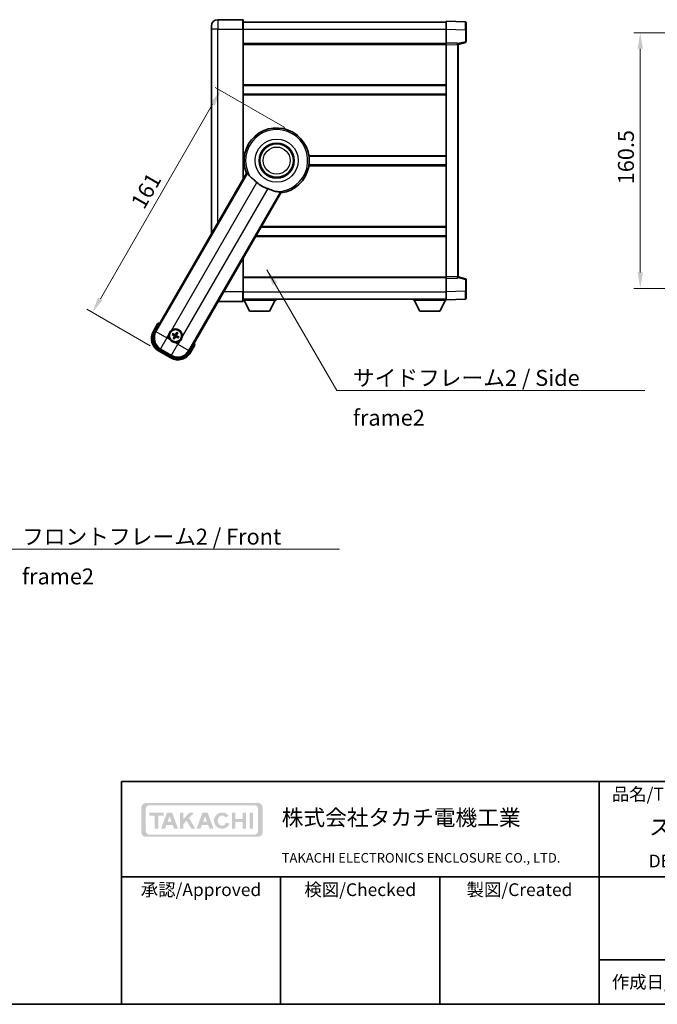
# Model space of a CAD drawing. Units: millimetres. Extents: x 0 to 9259, y 0 to 1686.
# Drawn here: x 3132 to 3533, y 0 to 618 of the extents above; entities that cross this region are included whole.
import ezdxf
from ezdxf.enums import TextEntityAlignment as Align

# ---------------------------------------------------------------- set-up
doc = ezdxf.new("R2010")
doc.units = ezdxf.units.MM
doc.header["$LTSCALE"] = 6
doc.linetypes.add('CHAIN', pattern=[0.35429999999999995, 0.2362, -0.0295, 0.0591, -0.0295])
doc.layers.get('Defpoints').update_dxf_attribs({"lineweight": 25})
for name, color, linetype, lineweight in [('Border (ISO)', 7, 'Continuous', 35), ('Dimension (ISO)', 7, 'Continuous', 18), ('Hatch (ISO)', 1, 'Continuous', 18), ('Symbol (ISO)', 7, 'Continuous', 18), ('Title (ISO)', 7, 'Continuous', 35), ('Visible (ISO)', 7, 'Continuous', 35), ('Visible Narrow (ISO)', 7, 'Continuous', 25)]:
    doc.layers.add(name, color=color, linetype=linetype, lineweight=lineweight)
doc.styles.add('Note Text (TK)', font='txt')
doc.styles.add('文字スタイル67', font='arial.ttf')
doc.dimstyles.new('Default - Method 1b (TK)', dxfattribs={"dimscale": 6, "dimtxt": 2.5, "dimasz": 2.5, "dimexe": 1, "dimexo": 1.499999999999999, "dimgap": 1, "dimtad": 1, "dimtoh": 1, "dimrnd": 1e-08, "dimdsep": 46, "dimtxsty": 'Note Text (TK)', "dimcen": 0.09, "dimdle": 5, "dimclrd": 100, "dimclre": 100, "dimclrt": 7, "dimadec": 1, "dimazin": 1, "dimtfac": 1, "dimtmove": 0, "dimatfit": 3, "dimfxl": 1, "dimtolj": 1, "dimlwd": -1, "dimlwe": -1, "dimarcsym": 0})
doc.dimstyles.new('Default - Method 1b (TK)$7', dxfattribs={"dimscale": 6, "dimtxt": 2.5, "dimasz": 2.5, "dimexe": 1, "dimexo": 1.499999999999999, "dimgap": 1, "dimtad": 1, "dimtoh": 1, "dimrnd": 1e-08, "dimdsep": 46, "dimtxsty": 'Note Text (TK)', "dimcen": 0.09, "dimdle": 5, "dimclrd": 100, "dimclre": 100, "dimclrt": 7, "dimadec": 1, "dimazin": 1, "dimtfac": 1, "dimtmove": 0, "dimatfit": 3, "dimfxl": 1, "dimtolj": 1, "dimlwd": -1, "dimlwe": -1, "dimarcsym": 0})

# ---------------------------------------------------------------- blocks, each defined once
blk = doc.blocks.new('図面枠 tk図枠')
at = {"layer": 'Border (ISO)'}
blk.add_line((14.50000000000001, 8.000000000000009), (405.4999999999997, 8.000000000000009), dxfattribs=at)
blk = doc.blocks.new('表題欄 tk表題欄')
at = {"layer": 'Hatch (ISO)'}
h = blk.add_hatch(color=256, dxfattribs=at)
edge = h.paths.add_edge_path(flags=0)
edge.add_arc((95.57537688673351, 236.2990653650367), 0.5958259999999997, 269.9999999999897, 360)
edge.add_line((96.17120288673351, 236.2990653650368), (96.1712028867335, 239.7107813650365))
edge.add_arc((95.5753768867335, 239.7107813650366), 0.5958259999999997, 0, 90.0000000000068)
edge.add_line((95.57537688673342, 240.3066073650366), (79.13710888673356, 240.3066073650366))
edge.add_arc((79.13710888673353, 239.7107813650366), 0.5958259999999997, 89.99999999999744, 180)
edge.add_line((78.54128288673351, 239.7107813650365), (78.54128288673331, 236.2990653650368))
edge.add_arc((79.13710888673332, 236.2990653650365), 0.5958259999999997, 180, 270.0000000000231)
edge.add_line((79.13710888673356, 235.7032393650365), (95.57537688673342, 235.7032393650367))
edge = h.paths.add_edge_path()
edge.add_line((77.83935088673356, 239.9556413650365), (77.83935088673356, 236.0542053650368))
edge.add_arc((78.54128288673346, 236.0542053650367), 0.7019319999998936, 180, 270.0000000000087)
edge.add_line((78.54128288673355, 235.3522733650368), (96.17120288673351, 235.3522733650368))
edge.add_arc((96.17120288673351, 236.0542053650367), 0.7019319999998921, 270, 360)
edge.add_line((96.8731348867334, 236.0542053650368), (96.87313488673352, 239.9556413650365))
edge.add_arc((96.1712028867336, 239.9556413650367), 0.7019319999998921, 0, 90.00000000000873)
edge.add_line((96.1712028867335, 240.6575733650367), (78.54128288673355, 240.6575733650366))
edge.add_arc((78.54128288673355, 239.9556413650365), 0.7019319999999984, 90, 180)
for points in [[(79.07181288673355, 239.1476033650369), (79.07181288673355, 238.6578833650367), (79.92066088673353, 238.6578833650367), (79.92066088673353, 236.6581933650368), (80.50832488673353, 236.6581933650368), (80.50832488673353, 238.6578833650367), (81.35717288673355, 238.6578833650367), (81.35717288673355, 239.1476033650369)], [(85.68407849525303, 236.6581933650368), (84.9434673993943, 237.8918698287545), (84.41792288673358, 237.3246628822781), (84.41792288673358, 236.6581933650368), (83.89555488673355, 236.6581933650368), (83.89555488673355, 239.1476033650369), (84.41792288673358, 239.1476033650369), (84.41792288673358, 238.0993979968839), (85.38913556809511, 239.1476033650369), (86.1069649084727, 239.1476033650369), (85.31925422435492, 238.2974470774499), (86.30334488673353, 236.6581933650368)], [(92.0914293961446, 239.1476033650369), (92.0914293961446, 236.6581933650368), (92.60971639614463, 236.6581933650368), (92.60971639614463, 237.6580383650368), (93.76872039614459, 237.6580383650368), (93.76872039614459, 236.6581933650368), (94.28700739614462, 236.6581933650368), (94.28700739614462, 239.1476033650369), (93.76872039614459, 239.1476033650369), (93.76872039614459, 238.1477583650367), (92.60971639614463, 238.1477583650367), (92.60971639614463, 239.1476033650369)], [(94.8420233961447, 239.1476033650369), (94.8420233961447, 236.6581933650368), (95.3643913961447, 236.6581933650368), (95.3643913961447, 239.1476033650369)]]:
    blk.add_hatch(color=256, dxfattribs=at).paths.add_polyline_path(points)
h = blk.add_hatch(color=256, dxfattribs=at)
h.paths.add_polyline_path([(82.59020695886475, 237.7110913650368), (81.95242681460245, 237.7110913650368), (82.27131688673356, 238.5794973650367)], flags=0)
h.paths.add_polyline_path([(82.77903014574996, 237.1968853650368), (81.76360362771717, 237.1968853650368), (81.56578886050404, 236.6581933650368), (80.94907288673355, 236.6581933650368), (81.86321688673355, 239.1476033650369), (82.67941688673353, 239.1476033650369), (83.59356088673351, 236.6581933650368), (82.97684491296302, 236.6581933650368)])
h = blk.add_hatch(color=256, dxfattribs=at)
h.paths.add_polyline_path([(87.52707281460243, 237.7110913650368), (88.16485295886469, 237.7110913650368), (87.84596288673359, 238.5794973650367)], flags=0)
h.paths.add_polyline_path([(87.14043486050403, 236.6581933650368), (87.3382496277172, 237.1968853650368), (88.35367614574989, 237.1968853650368), (88.551490912963, 236.6581933650368), (89.16820688673344, 236.6581933650368), (88.25406288673351, 239.1476033650369), (87.43786288673356, 239.1476033650369), (86.52371888673358, 236.6581933650368)])
h = blk.add_hatch(color=256, dxfattribs=at)
edge = h.paths.add_edge_path()
edge.add_arc((90.52309888673331, 237.9028983650369), 1.273272000000011, 38.55054079078439, 336.5820184016556)
edge.add_line((91.69149139614443, 237.3968543650369), (91.17255542714857, 237.6216113977801))
edge.add_ellipse((90.52309888673351, 237.9028983650369), major_axis=(0, -0.7998759999999119), ratio=0.8673469387756529, start_angle=128.5505407907963, end_angle=426.582018401653, ccw=False)
edge.add_line((91.09381514418376, 238.3576891122095), (91.51887237036831, 238.6964075050431))
at = {"layer": 'Title (ISO)'}
for p, q in [((74.70882392282105, 244.052739026017), (255.7088239228211, 244.052739026017)), ((74.70882392282105, 209.052739026017), (74.70882392282105, 244.052739026017)), ((149.7088239228211, 244.052739026017), (149.7088239228211, 209.052739026017)), ((230.7088239228211, 244.052739026017), (230.7088239228211, 209.052739026017)), ((255.7088239228211, 244.052739026017), (255.7088239228211, 209.052739026017)), ((243.2088239228211, 239.552739026017), (251.2088239228211, 240.5527390260171)), ((251.2088239228211, 234.552739026017), (251.2088239228211, 240.5527390260171)), ((243.2088239228211, 239.552739026017), (243.2088239228211, 235.552739026017)), ((243.2088239228211, 235.552739026017), (251.2088239228211, 234.552739026017)), ((230.7088239228211, 231.052739026017), (255.7088239228211, 231.052739026017)), ((74.70882392282105, 229.052739026017), (230.7088239228211, 229.052739026017)), ((99.70882392282108, 229.052739026017), (99.70882392282108, 209.052739026017)), ((124.708823922821, 229.052739026017), (124.708823922821, 209.052739026017)), ((230.7088239228211, 220.052739026017), (255.7088239228211, 220.052739026017)), ((149.7088239228211, 216.052739026017), (230.7088239228211, 216.052739026017)), ((255.7088239228211, 209.052739026017), (74.70882392282105, 209.052739026017))]:
    blk.add_line(p, q, dxfattribs=at)
at = {"layer": 'Title (ISO)', "color": 4, "linetype": 'CHAIN', "lineweight": 18, "ltscale": 8.889559745788574}
blk.add_line((238.2088239228211, 241.552739026017), (238.2088239228211, 233.552739026017), dxfattribs=at)
at = {"layer": 'Title (ISO)', "color": 4, "linetype": 'CHAIN', "lineweight": 18, "ltscale": 20.00163269042969}
blk.add_line((252.2088239228211, 237.552739026017), (234.2088239228211, 237.552739026017), dxfattribs=at)
at = {"layer": 'Title (ISO)'}
for radius in [3, 2]:
    blk.add_circle((238.2088239228211, 237.552739026017), radius, dxfattribs=at)
at = {"layer": 'Title (ISO)', "color": 1, "char_height": 2.000000029802321, "line_spacing_factor": 1.5, "style": 'Note Text (TK)'}
for s, insert, attachment_point in [('\\fＭＳ Ｐゴシック|b0|i0;\\H2.0000;品名/Title', (151.708823922821, 242.052739026017), 4), ('\\fＭＳ Ｐゴシック|b0|i0;\\H2.0000;尺度/Scale', (232.7088239228211, 229.052739026017), 4), ('\\fＭＳ Ｐゴシック|b0|i0;\\H2.0000;承認/Approved', (87.20882392282108, 227.052739026017), 5), ('\\fＭＳ Ｐゴシック|b0|i0;\\H2.0000;検図/Checked', (112.208823922821, 227.052739026017), 5), ('\\fＭＳ Ｐゴシック|b0|i0;\\H2.0000;製図/Created', (137.2088239228211, 227.052739026017), 5), ('\\fＭＳ Ｐゴシック|b0|i0;\\H2.0000;作成日/Date', (151.708823922821, 212.552739026017), 4)]:
    blk.add_mtext(s, dxfattribs=dict(at, insert=insert, attachment_point=attachment_point))
at = {"layer": 'Title (ISO)', "color": 7, "line_spacing_factor": 1.5, "style": 'Note Text (TK)'}
for s, insert, char_height, attachment_point in [('株式会社タカチ電機工業', (99.87313488673342, 238.052739026017), 2.5, 4), ('\\fArial|b0|i0;\\H1.4986;TAKACHI ELECTRONICS ENCLOSURE CO., LTD.', (99.87313488673342, 232.052739026017), 1.49859994649887, 4), ('\\fＭＳ Ｐゴシック|b0|i0;\\H2.0000;/', (243.2088239228211, 214.552739026017), 2.000000029802321, 5)]:
    blk.add_mtext(s, dxfattribs=dict(at, insert=insert, char_height=char_height, attachment_point=attachment_point))
at = {"layer": 'Title (ISO)', "color": 7}
for tag, p, height, style in [('<品名>_001', (157.5667784682756, 235.6393867532897), 2.5, 'Note Text (TK)'), ('<Title>_001', (157.4932713957346, 230.5520568828656), 2.000000029802321, '文字スタイル67'), ('<ページ_No.>_001', (237.9488807410029, 213.302739026017), 2.5, 'Note Text (TK)'), ('<総ページ数>_001', (246.7997330137302, 213.302739026017), 2.5, 'Note Text (TK)'), ('作成日_001', (175.5895057410028, 211.2814322078352), 2.5, 'Note Text (TK)')]:
    blk.add_attdef(tag, p, '', height=height, dxfattribs=dict(at, style=style))
at = {"layer": 'Title (ISO)', "color": 7, "style": 'Note Text (TK)'}
for tag, p in [('<尺度>', (243.2088239228211, 223.5527390260171)), ('<承認>', (87.20882392282108, 217.052739026017))]:
    blk.add_attdef(tag, text='', height=2.5, dxfattribs=at).set_placement(p, align=Align.MIDDLE_CENTER)
blk = doc.blocks.new('*D221')
at = {"layer": 'Defpoints', "color": 0}
for p in [(3303.755439426434, 547.7143458076187), (3177.789105727751, 434.534255798324), (3219.358325109404, 410.534255798324)]:
    blk.add_point(p, dxfattribs=at)
at = {"layer": 'Dimension (ISO)', "color": 100}
for p, q in [((3298.559287003727, 550.7143458076187), (3254.825004112613, 575.9643458076189)), ((3253.289105727751, 565.3040917697743), (3182.78910572775, 443.1945098361684)), ((3214.162172686697, 413.534255798324), (3174.325004112612, 436.534255798324))]:
    blk.add_line(p, q, dxfattribs=at)
for points in [[(3251.845730054776, 566.1374251031077), (3254.732481400724, 564.4707584364412), (3258.28910572775, 573.9643458076188)], [(3181.345730054776, 444.0278431695016), (3184.232481400724, 442.3611765028351), (3177.789105727751, 434.534255798324)]]:
    blk.add_solid(points, dxfattribs=at)
at = {"layer": 'Dimension (ISO)', "color": 7, "insert": (3205.855672548236, 501.1469755254321), "char_height": 10, "attachment_point": 4, "rotation": 59.99999999999997, "style": 'Note Text (TK)'}
blk.add_mtext('\\A1;161', dxfattribs=at)
blk = doc.blocks.new('*D227')
at = {"layer": 'Defpoints', "color": 0}
for p in [(3597.841704938181, 610.2108250300826), (3521.841704938176, 449.7108250300819), (3597.841704938178, 449.7108250300819)]:
    blk.add_point(p, dxfattribs=at)
at = {"layer": 'Dimension (ISO)', "color": 100}
for p, q in [((3591.841704938181, 610.2108250300826), (3517.841704938176, 610.2108250300826)), ((3521.841704938176, 600.2108250300826), (3521.841704938176, 459.7108250300818)), ((3591.841704938178, 449.7108250300819), (3517.841704938176, 449.7108250300819))]:
    blk.add_line(p, q, dxfattribs=at)
for points in [[(3520.17503827151, 600.2108250300826), (3523.508371604843, 600.2108250300826), (3521.841704938176, 610.2108250300826)], [(3520.17503827151, 459.7108250300818), (3523.508371604843, 459.7108250300818), (3521.841704938176, 449.7108250300819)]]:
    blk.add_solid(points, dxfattribs=at)
at = {"layer": 'Dimension (ISO)', "color": 7, "insert": (3512.841704938175, 515.0744613937183), "char_height": 10, "attachment_point": 4, "rotation": 90, "style": 'Note Text (TK)'}
blk.add_mtext('\\A1;160.5', dxfattribs=at)

msp = doc.modelspace()

# ---------------------------------------------------------------- linework, layer by layer
at = {"layer": 'Visible (ISO)'}
for p, q in [((3252.505439426396, 612.460825030021), (3252.505439426395, 614.460825030021)), ((3252.505439426396, 612.460825030021), (3252.50543942645, 483.9467419197466)), ((3272.255439426394, 618.4608250300292), (3256.505439426393, 618.4608250300226)), ((3272.505439426395, 618.2108250300295), (3272.505439426398, 612.4608250300296)), ((3272.505439426395, 616.9608250300298), (3400.005439426394, 616.9608250300824)), ((3272.505439426437, 518.5877580710994), (3272.505439426398, 612.4608250300296)), ((3400.005439426398, 612.4638708949873), (3400.005439426394, 617.4608250300828)), ((3412.022889174746, 617.0411664375468), (3400.005439426394, 617.4608250300828)), ((3400.005439426401, 603.960825030083), (3400.005439426398, 612.4638708949873)), ((3412.505439426394, 616.5414710240376), (3412.505439426398, 612.0442123024518)), ((3412.5054394264, 604.6298660820883), (3412.505439426398, 612.0442123024518)), ((3272.505439426402, 603.4608250300298), (3400.005439426402, 603.4608250300824)), ((3400.005439426402, 602.9614342030637), (3400.005439426401, 603.9608250300829)), ((3407.022889174753, 603.7157702850037), (3400.005439426401, 603.960825030083)), ((3400.005439426462, 456.9602158571028), (3400.005439426402, 602.9614342030637)), ((3407.505439426401, 602.9608250300857), (3412.129530778472, 604.1455094610523)), ((3407.505439426401, 603.2160748714944), (3407.505439426401, 602.7163794579848)), ((3407.505439426464, 457.2052706021879), (3407.505439426401, 602.7163794579847)), ((3272.505439426412, 577.2108250300296), (3400.005439426414, 577.2108250300822)), ((3272.505439426414, 571.7108250300291), (3400.005439426415, 571.7108250300817)), ((3272.505439426431, 532.7108250300292), (3273.190728008348, 532.7108250300295)), ((3313.820150844514, 532.7108250300462), (3400.005439426431, 532.7108250300819)), ((3272.505439426434, 527.2108250300292), (3273.19072800835, 527.2108250300294)), ((3313.820150844517, 527.2108250300463), (3400.005439426433, 527.2108250300817)), ((3274.556083474492, 522.1395777505675), (3216.914900671495, 422.302120527411)), ((3238.565535766105, 409.8021205274112), (3296.206718569102, 509.6395777505676)), ((3280.659395936961, 482.7108250300328), (3400.005439426453, 482.7108250300823)), ((3283.834822417504, 488.210825030034), (3400.00543942645, 488.2108250300817)), ((3272.505439426466, 447.4608250300287), (3272.505439426458, 468.5877580711351)), ((3272.505439426462, 456.4608250300286), (3400.005439426462, 456.460825030081)), ((3400.005439426462, 455.9608250300836), (3400.005439426462, 456.9602158571028)), ((3400.005439426463, 455.9608250300836), (3407.022889174814, 456.2058797751687)), ((3400.005439426467, 447.4577791651792), (3400.005439426463, 455.9608250300836)), ((3407.505439426464, 457.2052706021879), (3407.505439426464, 456.7055751886783)), ((3412.129530778532, 455.7761405991242), (3407.505439426462, 456.9608250300868)), ((3412.505439426468, 447.8774377577251), (3412.505439426463, 455.2917839780887)), ((3272.505439426466, 447.4608250300287), (3272.505439426467, 441.7108250300286)), ((3400.005439426467, 442.4608250300837), (3400.005439426467, 447.4577791651792)), ((3412.505439426467, 447.8774377577251), (3412.505439426468, 443.3801790361393)), ((3256.84369733288, 441.4608250300221), (3272.255439426467, 441.4608250300286)), ((3272.505439426466, 442.9608250300285), (3400.005439426467, 442.9608250300814)), ((3272.505439426465, 442.2608250300242), (3293.105439426464, 442.2608250300412)), ((3276.555439426469, 435.3608250300275), (3273.005439426464, 442.2608250300246)), ((3289.055439426469, 435.3608250300379), (3292.605439426465, 442.2608250300409)), ((3293.105439426464, 442.9608250300413), (3293.105439426464, 442.2608250300412)), ((3379.405439426465, 442.960825030073), (3379.405439426465, 442.2608250300728)), ((3379.405439426465, 442.2608250300728), (3400.005439426465, 442.2608250300815)), ((3383.455439426466, 435.3608250300746), (3379.905439426464, 442.2608250300732)), ((3395.955439426466, 435.3608250300799), (3399.505439426464, 442.2608250300814)), ((3400.005439426467, 442.4608250300837), (3412.022889174818, 442.8804836226294)), ((3400.005439426465, 442.4608250300831), (3400.005439426465, 442.2608250300815)), ((3276.555439426469, 435.3608250300275), (3289.055439426469, 435.3608250300379)), ((3383.455439426466, 435.3608250300746), (3395.955439426466, 435.3608250300799)), ((3218.73652833693, 427.4572721964199), (3216.064096475343, 422.8284844323842)), ((3228.081045806083, 420.7365961749301), (3228.60744537021, 420.523249377842)), ((3228.832163041705, 420.912471802231), (3228.384199513548, 421.2616737987622)), ((3230.766436851951, 421.8999923697668), (3230.553090054864, 421.3735928056396)), ((3230.942312479252, 421.1488751341439), (3231.291514475785, 421.5968386623019)), ((3229.068566373618, 418.8023223646843), (3228.719364377087, 418.3543588365264)), ((3229.24444200092, 418.0512051290613), (3229.457788798008, 418.5776046931887)), ((3231.178715811165, 419.0387256965972), (3231.626679339323, 418.6895237000659)), ((3231.929833046788, 419.2146013238981), (3231.403433482661, 419.4279481209862)), ((3219.358325109404, 410.5342557983242), (3227.152553743464, 406.0342557983242)), ((3219.83196120443, 411.4155024097415), (3227.678917648436, 406.8850599944754)), ((3239.446782377523, 409.3284844323841), (3242.11921423911, 413.9572721964199))]:
    msp.add_line(p, q, dxfattribs=at)
for centre, radius in [((3293.505439426438, 529.9608250300378), 11), ((3293.505439426438, 529.9608250300378), 10.49999999999996), ((3293.505439426438, 529.9608250300378), 10.49999999999999), ((3230.005439426435, 419.9755987494142), 4), ((3230.005439426435, 419.9755987494142), 3.838536615931701)]:
    msp.add_circle(centre, radius, dxfattribs=at)
for centre, radius, start, end in [((3256.505439426395, 614.4608250300226), 4.000000000000026, 90.00000000002605, 180), ((3272.255439426394, 618.2108250300294), 0.2499999999999902, 0, 90.00000000005213), ((3412.005439426395, 616.5414710240375), 0.4999999999999801, 0, 87.99999999999636), ((3407.005439426402, 603.2160748714942), 0.5000000000000056, 0, 88.00000000002242), ((3412.005439426401, 604.6298660820881), 0.5, 284.3700000000349, 0), ((3293.505439426433, 529.9608250300378), 20.50000000000002, 277.5718693197079, 202.4281306802985), ((3293.505439426437, 529.9608250300378), 18.51427811405028, 227.7264253352893, 252.2735746646683), ((3407.005439426463, 456.7055751886782), 0.5, 272.0000000000037, 0), ((3412.005439426463, 455.2917839780883), 0.5000000000000071, 0, 75.63000000001875), ((3272.255439426467, 441.7108250300286), 0.2499999999999968, 270.000000000026, 0), ((3412.005439426466, 443.3801790361392), 0.4999999999999846, 272.0000000000297, 0), ((3225.245439426434, 411.7310369053869), 17.01999999999922, 107.2590807163712, 112.4841108068482), ((3223.858325109404, 418.3284844323841), 9.000000000000009, 150.0000000000027, 240), ((3230.005439426437, 419.9755987494142), 4.250000000000098, 172.1710646416574, 217.828935358339), ((3230.005439426437, 419.9755987494142), 4.25, 352.1710646416542, 127.8289353583553), ((3230.005439426435, 419.9755987494142), 1.501435510456303, 141.3922811236977, 158.6077188763024), ((3230.005439426435, 419.9755987494142), 1.5014355104563, 51.39228112370286, 68.60771887630347), ((3230.005439426435, 419.9755987494142), 1.5014355104563, 231.3922811237029, 248.6077188763033), ((3230.005439426437, 419.9755987494142), 4.250000000000076, 262.1710646416488, 307.8289353583557), ((3230.005439426435, 419.9755987494142), 1.501435510456301, 321.3922811236977, 338.6077188763021), ((3225.245439426434, 411.7310369053861), 17.02000000000024, 7.515889193154789, 12.74091928362794), ((3231.652553743463, 413.8284844323841), 9.000000000000009, 240, 330.0000000000029)]:
    msp.add_arc(centre, radius, start, end, dxfattribs=at)
for centre, major_axis, ratio, start_param, end_param in [((3223.900069070384, 418.3396696930176), (-7.786329588313098, -2.086340725191047), 0.992432509138967, 5.501585242055412, 7.064785372303749), ((3230.08354508985, 420.0997809915551), (5.50076178188755, -3.459759147975296), 0.0871557427475012, 4.366721377370174, 4.606590972590238), ((3229.936947281748, 419.8458661396465), (-5.746620204066029, 3.033919869293538), 0.0871557427477967, 4.818186988179132, 5.058056583399233), ((3230.129621668575, 419.8974930859988), (-3.459759147975105, -5.500761781887661), 0.0871557427474333, 4.36672137736966, 4.606590972589826), ((3229.875706816667, 420.0440908940994), (3.033919869293808, 5.746620204066068), 0.0871557427478934, 4.818186988179521, 5.058056583399601), ((3230.135172036201, 419.9071066047285), (-3.033919869293669, -5.746620204066141), 0.087155742747424, 4.818186988179223, 5.058056583399365), ((3229.881257184293, 420.0537044128292), (3.459759147975256, 5.500761781887566), 0.0871557427478796, 4.366721377370055, 4.606590972590193), ((3230.07393157112, 420.1053313591816), (5.746620204065902, -3.033919869293776), 0.0871557427475196, 4.818186988179608, 5.058056583399728), ((3229.927333763018, 419.851416507273), (-5.500761781887642, 3.459759147975052), 0.0871557427478136, 4.366721377369648, 4.60659097258978), ((3231.641368482831, 413.8702283933644), (2.086340725191063, -7.786329588313092), 0.9924325091389667, 5.501585242055415, 7.064785372303738)]:
    msp.add_ellipse(centre, major_axis=major_axis, ratio=ratio, start_param=start_param, end_param=end_param, dxfattribs=at)
for points in [[(3274.556083474487, 522.1395777505587), (3274.889823309165, 522.1174930639168), (3275.218837179397, 522.09813691412)], [(3295.839452899535, 510.1928188772409), (3296.020722752093, 509.9175625823221), (3296.206718569097, 509.6395777505586)]]:
    msp.add_open_spline(points, degree=2, dxfattribs=at)
for points, knots in [([(3275.218837179397, 522.09813691412), (3275.306940596385, 522.0903875013973), (3275.474169016094, 521.9010839128208), (3275.916333507618, 521.27421980073), (3276.162088816803, 520.9017785030693), (3276.44514631645, 520.4880913536635)], [2.581206006546968, 2.581206006546968, 2.581206006546968, 2.581206006546968, 2.849260269535161, 2.849260269535161, 3.061582617682836, 3.061582617682836, 3.061582617682836, 3.061582617682836]), ([(3281.051415577754, 516.2613438697587), (3281.038814120832, 516.2727996937576), (3281.026204179025, 516.284247760444), (3280.778422450764, 516.5088945882745), (3280.54106052108, 516.718579399389), (3279.962320072183, 517.2182047237688), (3279.621911431687, 517.5021954075125), (3278.57586741027, 518.3663911868724), (3277.906335349764, 518.9072161080003), (3276.988053279227, 519.7982283917358), (3276.683087431421, 520.1403415727513), (3276.445146316451, 520.4880913536634)], [5.531333437104335, 5.531333437104335, 5.531333437104335, 5.531333437104335, 5.537376332867701, 5.537376332867701, 5.64999602989751, 5.64999602989751, 5.810634451062271, 5.810634451062271, 6.152235212067963, 6.152235212067963, 6.373226186829754, 6.373226186829754, 6.373226186829754, 6.373226186829754]), ([(3293.831957990646, 510.44981096135), (3293.687758217547, 510.4608518743133), (3293.539462597003, 510.4791256834964), (3292.628888310787, 510.6283267084269), (3291.800392746409, 510.9124000425389), (3290.366706810021, 511.4420450294182), (3289.825976445742, 511.6481955743993), (3288.941862636883, 511.9662523065398), (3288.612540961678, 512.0809130752539), (3288.142866521532, 512.2369689268357), (3288.005726871122, 512.2816565757163), (3287.868352647299, 512.3255834176053)], [2.419202023783079, 2.419202023783079, 2.419202023783079, 2.419202023783079, 2.485237937048305, 2.485237937048305, 2.812765775338361, 2.812765775338361, 2.999568666779636, 2.999568666779636, 3.10822198110659, 3.10822198110659, 3.152870407015296, 3.152870407015296, 3.152870407015296, 3.152870407015296]), ([(3293.831957974405, 510.4498109625942), (3294.331750304833, 510.4115195518712), (3294.777171584617, 510.3849098598325), (3295.54113407617, 510.3154162335668), (3295.788690002761, 510.2652439681528), (3295.839452899536, 510.1928188772403)], [1.893638287917825, 1.893638287917825, 1.893638287917825, 1.893638287917825, 2.1059606360655, 2.1059606360655, 2.374014899053691, 2.374014899053691, 2.374014899053691, 2.374014899053691]), ([(3219.083931716819, 427.058992501106), (3219.083200343244, 427.0598353484228), (3219.082468956786, 427.0606781824331), (3219.05669445305, 427.0903791737487), (3219.031693481056, 427.1191554181303), (3218.982784915053, 427.175387664444), (3218.958962445339, 427.2027461649054), (3218.895771066816, 427.2752456386488), (3218.859008940319, 427.317337589149), (3218.799037312404, 427.3859240002233), (3218.775754064681, 427.4125100405584), (3218.744517380986, 427.4481627620343), (3218.73652833693, 427.4572721964199), (3218.73652833693, 427.4572721964199)], [-0.0809227638812014, -0.0809227638812014, -0.0809227638812014, -0.0809227638812014, -0.0805886356620214, -0.0805886356620214, -0.0691479127286701, -0.0691479127286701, -0.0577655588553666, -0.0577655588553666, -0.0376220805434107, -0.0376220805434107, -0.0185556093749202, -0.0185556093749202, 0, 0, 0, 0]), ([(3225.795052930882, 420.5545163239015), (3225.800656762686, 420.5952722083142), (3225.806854665754, 420.6359620969349), (3225.898976104001, 421.1868597346393), (3226.082540262952, 421.6809380852875), (3226.567122657755, 422.5202594135406), (3226.903224981401, 422.9262698137405), (3227.334255611415, 423.2814981383483), (3227.366395137103, 423.3072106241648), (3227.398888852456, 423.3324416270717)], [4.482129021352528, 4.482129021352528, 4.482129021352528, 4.482129021352528, 4.493692618411273, 4.493692618411273, 4.639067336852336, 4.639067336852336, 4.784442055293398, 4.784442055293398, 4.796005652352152, 4.796005652352152, 4.796005652352152, 4.796005652352152]), ([(3228.081045332633, 420.7365965023439), (3228.075196812247, 420.7389668525935), (3228.066877870293, 420.7428988551158), (3228.047979219881, 420.7525895368698), (3228.033426740981, 420.7606006428465), (3228.006649372644, 420.7761217867544), (3227.989665510039, 420.7864008160406), (3227.96272228689, 420.8033470257592), (3227.948154937369, 420.8128130970687), (3227.936048462182, 420.820968571938)], [0.0459372433669661, 0.0459372433669661, 0.0459372433669661, 0.0459372433669661, 0.0499619147233252, 0.0499619147233252, 0.0549494088338365, 0.0549494088338365, 0.0600073502573101, 0.0600073502573101, 0.0644982316291791, 0.0644982316291791, 0.0644982316291791, 0.0644982316291791]), ([(3228.238632202411, 421.3450589835578), (3228.25174828842, 421.3386522059312), (3228.26722982141, 421.3307695468337), (3228.295377281098, 421.3159091359856), (3228.312771112888, 421.3063401941597), (3228.339601501976, 421.2909108848879), (3228.353815562715, 421.2823136214598), (3228.371657264501, 421.2707922509824), (3228.379221949549, 421.2655538371802), (3228.384198993274, 421.2616740450756)], [0.0156348301473707, 0.0156348301473707, 0.0156348301473707, 0.0156348301473707, 0.0201257115192036, 0.0201257115192036, 0.0251836529426772, 0.0251836529426772, 0.0301711470531884, 0.0301711470531884, 0.0341958184095475, 0.0341958184095475, 0.0341958184095475, 0.0341958184095475]), ([(3230.163597595711, 420.6868006678198), (3230.141200626736, 420.6474063779652), (3230.112860223828, 420.6109378899181), (3230.055930794349, 420.5550158872646), (3230.023922480051, 420.5297813490179), (3229.952696298399, 420.4883206390254), (3229.913365411568, 420.4721340949178), (3229.836910189587, 420.4516479799307), (3229.794755370384, 420.4460004949122), (3229.712341332664, 420.4462934321988), (3229.672004050224, 420.4521430262237), (3229.594740716747, 420.4721081864126), (3229.551962963852, 420.4895206220455), (3229.512869474824, 420.5124385933356)], [0.218370674146645, 0.218370674146645, 0.218370674146645, 0.218370674146645, 0.2324387752394815, 0.2324387752394815, 0.2443116157671988, 0.2443116157671988, 0.256184456294916, 0.256184456294916, 0.2680572968226333, 0.2680572968226333, 0.2799301373503506, 0.2799301373503506, 0.2939982384431873, 0.2939982384431873, 0.2939982384431873, 0.2939982384431873]), ([(3230.018232485632, 420.7782295079222), (3229.996416306788, 420.7442454051514), (3229.966384563475, 420.7121695480291), (3229.895915265406, 420.6626120506743), (3229.855475941015, 420.6451329308296), (3229.776243338942, 420.6270280005736), (3229.732179395644, 420.6252201219503), (3229.655607922693, 420.6378931503294), (3229.622498891835, 420.6490975707363), (3229.593044932926, 420.6643008465429)], [0, 0, 0, 0, 0.012182790368282, 0.012182790368282, 0.024365580736564, 0.024365580736564, 0.036565645308874, 0.036565645308874, 0.0463302673051109, 0.0463302673051109, 0.0463302673051109, 0.0463302673051109]), ([(3230.766437179366, 421.8999928432173), (3230.768807529615, 421.9058413636039), (3230.772739532137, 421.9141603055564), (3230.782430213891, 421.9330589559688), (3230.790441319868, 421.9476114348699), (3230.805962463776, 421.9743888032063), (3230.816241493062, 421.9913726658099), (3230.83318770278, 422.0183158889596), (3230.84265377409, 422.032883238482), (3230.85080924896, 422.0449897136679)], [0.0459372433669653, 0.0459372433669653, 0.0459372433669653, 0.0459372433669653, 0.0499619147233253, 0.0499619147233253, 0.0549494088338365, 0.0549494088338365, 0.0600073502573101, 0.0600073502573101, 0.0644982316291792, 0.0644982316291792, 0.0644982316291792, 0.0644982316291792]), ([(3231.374899660579, 421.7424059734391), (3231.368492882952, 421.7292898874295), (3231.360610223855, 421.7138083544405), (3231.345749813008, 421.6856608947514), (3231.336180871181, 421.6682670629616), (3231.320751561909, 421.6414366738733), (3231.312154298481, 421.6272226131346), (3231.300632928004, 421.6093809113492), (3231.295394514202, 421.6018162263011), (3231.291514722097, 421.5968391825756)], [0.0156348301473707, 0.0156348301473707, 0.0156348301473707, 0.0156348301473707, 0.0201257115192036, 0.0201257115192036, 0.0251836529426772, 0.0251836529426772, 0.0301711470531885, 0.0301711470531885, 0.0341958184095486, 0.0341958184095486, 0.0341958184095486, 0.0341958184095486]), ([(3229.42652185195, 415.7652122538594), (3229.385765967538, 415.7708160856632), (3229.345076078916, 415.7770139887301), (3228.794178441211, 415.8691354269774), (3228.300100090564, 416.0526995859283), (3227.46077876231, 416.5372819807319), (3227.054768362111, 416.8733843043775), (3226.699540037503, 417.3044149343908), (3226.673827551687, 417.3365544600801), (3226.648596548781, 417.3690481754333)], [4.482129021352506, 4.482129021352506, 4.482129021352506, 4.482129021352506, 4.493692618411252, 4.493692618411252, 4.639067336852312, 4.639067336852312, 4.784442055293375, 4.784442055293375, 4.796005652352119, 4.796005652352119, 4.796005652352119, 4.796005652352119]), ([(3228.635979192292, 418.2087915253892), (3228.642385969918, 418.2219076113987), (3228.650268629016, 418.2373891443878), (3228.665129039864, 418.2655366040767), (3228.67469798169, 418.2829304358667), (3228.690127290962, 418.309760824955), (3228.69872455439, 418.3239748856935), (3228.710245924867, 418.3418165874789), (3228.71548433867, 418.3493812725272), (3228.719364130774, 418.3543583162526)], [0.0156348301473707, 0.0156348301473707, 0.0156348301473707, 0.0156348301473707, 0.0201257115192036, 0.0201257115192036, 0.0251836529426772, 0.0251836529426772, 0.0301711470531885, 0.0301711470531885, 0.0341958184095484, 0.0341958184095484, 0.0341958184095484, 0.0341958184095484]), ([(3229.244441673506, 418.0512046556108), (3229.242071323257, 418.0453561352241), (3229.238139320735, 418.037037193272), (3229.22844863898, 418.0181385428593), (3229.220437533003, 418.0035860639581), (3229.204916389095, 417.976808695622), (3229.194637359809, 417.9598248330183), (3229.17769115009, 417.9328816098688), (3229.168225078782, 417.9183142603464), (3229.160069603911, 417.9062077851603)], [0.0459372433669651, 0.0459372433669651, 0.0459372433669651, 0.0459372433669651, 0.0499619147233253, 0.0499619147233253, 0.0549494088338365, 0.0549494088338365, 0.0600073502573101, 0.0600073502573101, 0.0644982316291792, 0.0644982316291792, 0.0644982316291792, 0.0644982316291792]), ([(3229.202808667928, 419.9883918086098), (3229.236792770699, 419.9665756297661), (3229.268868627821, 419.9365438864531), (3229.318426125175, 419.8660745883843), (3229.33590524502, 419.8256352639935), (3229.354010175276, 419.7464026619199), (3229.3558180539, 419.7023387186231), (3229.343145025521, 419.6257672456721), (3229.331940605114, 419.5926582148123), (3229.316737329308, 419.5632042559045)], [0, 0, 0, 0, 0.012182790368282, 0.012182790368282, 0.024365580736564, 0.024365580736564, 0.036565645308874, 0.036565645308874, 0.0463302673051109, 0.0463302673051109, 0.0463302673051109, 0.0463302673051109]), ([(3229.29423750803, 420.1337569186903), (3229.333631797884, 420.1113599497142), (3229.370100285932, 420.0830195468073), (3229.426022288585, 420.026090117328), (3229.451256826831, 419.9940818030288), (3229.492717536824, 419.9228556213777), (3229.508904080932, 419.8835247345469), (3229.52939019592, 419.8070695125657), (3229.535037680937, 419.7649146933629), (3229.534744743651, 419.6825006556421), (3229.528895149626, 419.6421633732036), (3229.508929989437, 419.5649000397247), (3229.491517553804, 419.5221222868302), (3229.468599582514, 419.4830287978021)], [0.2183706741466447, 0.2183706741466447, 0.2183706741466447, 0.2183706741466447, 0.2324387752394814, 0.2324387752394814, 0.2443116157671987, 0.2443116157671987, 0.2561844562949159, 0.2561844562949159, 0.2680572968226333, 0.2680572968226333, 0.2799301373503505, 0.2799301373503505, 0.2939982384431869, 0.2939982384431869, 0.2939982384431869, 0.2939982384431869]), ([(3229.847281257159, 419.2643968310084), (3229.869678226136, 419.303791120863), (3229.898018629042, 419.3402596089101), (3229.954948058522, 419.3961816115637), (3229.98695637282, 419.4214161498101), (3230.058182554471, 419.4628768598026), (3230.097513441303, 419.4790634039105), (3230.173968663283, 419.4995495188974), (3230.216123482487, 419.505197003916), (3230.298537520207, 419.5049040666293), (3230.338874802646, 419.4990544726046), (3230.416138136126, 419.4790893124157), (3230.458915889019, 419.4616768767827), (3230.498009378047, 419.4387589054927)], [0.218370674146645, 0.218370674146645, 0.218370674146645, 0.218370674146645, 0.2324387752394815, 0.2324387752394815, 0.2443116157671988, 0.2443116157671988, 0.256184456294916, 0.256184456294916, 0.2680572968226333, 0.2680572968226333, 0.2799301373503506, 0.2799301373503506, 0.2939982384431873, 0.2939982384431873, 0.2939982384431873, 0.2939982384431873]), ([(3229.99264636724, 419.1729679909061), (3230.014462546084, 419.2069520936768), (3230.044494289397, 419.2390279507992), (3230.114963587465, 419.2885854481541), (3230.155402911858, 419.3060645679986), (3230.234635513931, 419.3241694982547), (3230.278699457227, 419.3259773768781), (3230.355270930179, 419.3133043484988), (3230.388379961038, 419.302099928092), (3230.417833919946, 419.2868966522852)], [0, 0, 0, 0, 0.012182790368282, 0.012182790368282, 0.024365580736564, 0.024365580736564, 0.036565645308874, 0.036565645308874, 0.0463302673051109, 0.0463302673051109, 0.0463302673051109, 0.0463302673051109]), ([(3230.716641344841, 419.8174405801379), (3230.677247054988, 419.8398375491138), (3230.640778566939, 419.868177952021), (3230.584856564286, 419.9251073815001), (3230.559622026039, 419.9571156957992), (3230.518161316047, 420.0283418774504), (3230.501974771939, 420.0676727642814), (3230.481488656952, 420.1441279862623), (3230.475841171934, 420.1862828054653), (3230.47613410922, 420.268696843186), (3230.481983703246, 420.3090341256246), (3230.501948863434, 420.3862974591034), (3230.519361299066, 420.4290752119979), (3230.542279270358, 420.4681687010261)], [0.2183706741466446, 0.2183706741466446, 0.2183706741466446, 0.2183706741466446, 0.2324387752394814, 0.2324387752394814, 0.2443116157671986, 0.2443116157671986, 0.2561844562949159, 0.2561844562949159, 0.2680572968226332, 0.2680572968226332, 0.2799301373503504, 0.2799301373503504, 0.2939982384431869, 0.2939982384431869, 0.2939982384431869, 0.2939982384431869]), ([(3230.808070184944, 419.9628056902183), (3230.774086082173, 419.9846218690622), (3230.742010225051, 420.0146536123751), (3230.692452727697, 420.0851229104438), (3230.674973607851, 420.1255622348346), (3230.656868677595, 420.2047948369083), (3230.655060798972, 420.2488587802053), (3230.667733827351, 420.3254302531561), (3230.678938247758, 420.358539284016), (3230.694141523564, 420.3879932429238)], [0, 0, 0, 0, 0.012182790368282, 0.012182790368282, 0.024365580736564, 0.024365580736564, 0.036565645308874, 0.036565645308874, 0.0463302673051109, 0.0463302673051109, 0.0463302673051109, 0.0463302673051109]), ([(3231.772246650461, 418.6061385152704), (3231.759130564451, 418.6125452928973), (3231.743649031462, 418.6204279519945), (3231.715501571772, 418.6352883628426), (3231.698107739983, 418.6448573046686), (3231.671277350895, 418.6602866139403), (3231.657063290156, 418.6688838773684), (3231.639221588371, 418.680405247846), (3231.631656903323, 418.6856436616481), (3231.626679859597, 418.6895234537526)], [0.0156348301473707, 0.0156348301473707, 0.0156348301473707, 0.0156348301473707, 0.0201257115192036, 0.0201257115192036, 0.0251836529426772, 0.0251836529426772, 0.0301711470531884, 0.0301711470531884, 0.0341958184095494, 0.0341958184095494, 0.0341958184095494, 0.0341958184095494]), ([(3231.929833520239, 419.2146009964845), (3231.935682040627, 419.212230646235), (3231.944000982578, 419.2082986437126), (3231.96289963299, 419.1986079619583), (3231.977452111892, 419.1905968559819), (3232.004229480228, 419.175075712074), (3232.021213342831, 419.1647966827876), (3232.04815656598, 419.1478504730691), (3232.062723915503, 419.1383844017596), (3232.07483039069, 419.1302289268902)], [0.0459372433669642, 0.0459372433669642, 0.0459372433669642, 0.0459372433669642, 0.0499619147233252, 0.0499619147233252, 0.0549494088338365, 0.0549494088338365, 0.0600073502573101, 0.0600073502573101, 0.0644982316291791, 0.0644982316291791, 0.0644982316291791, 0.0644982316291791]), ([(3234.215825921992, 419.3966811749263), (3234.210222090188, 419.3559252905138), (3234.204024187121, 419.3152354018932), (3234.111902748874, 418.7643377641887), (3233.928338589923, 418.2702594135406), (3233.443756195119, 417.4309380852876), (3233.107653871473, 417.0249276850876), (3232.676623241462, 416.66969936048), (3232.644483715771, 416.6439868746635), (3232.611990000418, 416.6187558717566)], [4.482129021352496, 4.482129021352496, 4.482129021352496, 4.482129021352496, 4.493692618411233, 4.493692618411233, 4.639067336852295, 4.639067336852295, 4.784442055293355, 4.784442055293355, 4.796005652352093, 4.796005652352093, 4.796005652352093, 4.796005652352093]), ([(3241.600592215215, 414.058992501106), (3241.601687829188, 414.0587805366696), (3241.602783438083, 414.0585685544206), (3241.641392502947, 414.0510976750743), (3241.678813947603, 414.0438343203994), (3241.751966784424, 414.0295943829348), (3241.78757117569, 414.0226427692129), (3241.881953250974, 414.0041671669828), (3241.936787012651, 413.9933762067895), (3242.026170400953, 413.9757324590457), (3242.060836211131, 413.968861595203), (3242.107330715491, 413.9596361943313), (3242.119214239111, 413.9572721964199), (3242.11921423911, 413.9572721964199)], [-0.0003347788842645, -0.0003347788842645, -0.0003347788842645, -0.0003347788842645, 0, 0, 0.011463002042193, 0.011463002042193, 0.02286752135926, 0.02286752135926, 0.0430502261037054, 0.0430502261037054, 0.0621538263932106, 0.0621538263932106, 0.0807455700616735, 0.0807455700616735, 0.0807455700616735, 0.0807455700616735])]:
    msp.add_open_spline(points, degree=3, knots=knots, dxfattribs=at)
for points, weights in [([(3229.512869474822, 420.5124385933356), (3229.291394157939, 420.6422751743115), (3228.832163041705, 420.9124718022311)], [1.830961261690269, 1.448717156055558, 1]), ([(3230.553090054864, 421.3735928056396), (3230.290482555957, 420.9099801037274), (3230.163597595711, 420.6868006678199)], [1, 1.448717156055556, 1.830961261690266]), ([(3230.542279270358, 420.4681687010261), (3230.672115851333, 420.6896440179105), (3230.942312479252, 421.1488751341439)], [1.83096126169025, 1.448717156055546, 1]), ([(3228.607445370208, 420.5232493778421), (3229.071058072121, 420.2606418789354), (3229.29423750803, 420.1337569186903)], [1, 1.448717156055553, 1.830961261690264]), ([(3229.468599582514, 419.4830287978021), (3229.338763001538, 419.2615534809179), (3229.068566373618, 418.8023223646842)], [1.83096126169025, 1.448717156055546, 1]), ([(3229.457788798008, 418.5776046931887), (3229.720396296915, 419.0412173951007), (3229.847281257161, 419.2643968310084)], [1, 1.448717156055556, 1.830961261690266]), ([(3230.498009378047, 419.4387589054927), (3230.719484694931, 419.3089223245168), (3231.178715811165, 419.0387256965972)], [1.830961261690277, 1.448717156055561, 1]), ([(3231.403433482661, 419.4279481209862), (3230.939820780749, 419.6905556198928), (3230.716641344841, 419.8174405801379)], [1, 1.448717156055554, 1.830961261690265])]:
    msp.add_rational_spline(points, weights, degree=2, dxfattribs=at)
at = {"layer": 'Visible Narrow (ISO)'}
for p, q in [((3272.255439426397, 612.4608250300292), (3272.255439426394, 618.4608250300295)), ((3256.505439426398, 612.4608250300226), (3252.505439426396, 612.460825030021)), ((3256.505439426393, 618.4608250300226), (3256.505439426398, 612.4608250300226)), ((3256.505439426398, 612.4608250300226), (3272.255439426397, 612.4608250300292)), ((3256.505439426448, 490.874945150017), (3256.505439426398, 612.4608250300226)), ((3272.255439426397, 612.4608250300292), (3272.505439426398, 612.4608250300296)), ((3272.255439426397, 612.4608250300292), (3272.255439426436, 518.1547453692075)), ((3272.505439426397, 612.4608250300298), (3400.005439426397, 612.4608250300824)), ((3400.005439426398, 612.4638708949873), (3412.02288917475, 612.0442123024515)), ((3412.02288917475, 612.0442123024515), (3412.505439426398, 612.0442123024515)), ((3412.02288917475, 612.0442123024515), (3412.022889174752, 604.6298660820881)), ((3272.505439426402, 602.9608250300299), (3400.005439426402, 602.9608250300824)), ((3400.005439426402, 602.9614342030637), (3407.022889174753, 602.7163794579847)), ((3407.022889174753, 602.7163794579847), (3407.505439426401, 602.7163794579847)), ((3407.022889174753, 602.7163794579847), (3407.022889174814, 457.2052706021876)), ((3412.022889174752, 604.6298660820881), (3407.443734193876, 603.4566942738802)), ((3412.5054394264, 604.6298660820883), (3412.022889174752, 604.6298660820881)), ((3272.505439426412, 577.7108250300297), (3400.005439426412, 577.7108250300821)), ((3272.505439426415, 571.210825030029), (3400.005439426415, 571.2108250300817)), ((3272.505439426431, 533.2108250300292), (3273.264700803545, 533.2108250300295)), ((3313.746178049318, 533.2108250300461), (3400.005439426431, 533.2108250300819)), ((3272.505439426434, 526.7108250300291), (3273.264700803547, 526.7108250300295)), ((3313.74617804932, 526.7108250300461), (3400.005439426433, 526.7108250300817)), ((3275.218837179397, 522.09813691412), (3217.727251340293, 422.5197892330857)), ((3227.398888852456, 423.3324416270717), (3281.051415577754, 516.2613438697587)), ((3287.868352647299, 512.3255834176053), (3234.215825921992, 419.3966811749263)), ((3238.347867060433, 410.6144711962068), (3295.839452899536, 510.1928188772403)), ((3284.123497552099, 488.7108250300336), (3400.00543942645, 488.7108250300815)), ((3280.370720802366, 482.210825030032), (3400.005439426454, 482.2108250300813)), ((3272.255439426458, 468.1547453692433), (3272.255439426466, 447.4608250300287)), ((3272.505439426462, 456.9608250300285), (3400.005439426462, 456.960825030081)), ((3407.022889174814, 457.2052706021876), (3400.005439426462, 456.9602158571028)), ((3407.022889174814, 457.2052706021876), (3407.505439426464, 457.2052706021879)), ((3407.443734193937, 456.4649557862924), (3412.022889174814, 455.2917839780883)), ((3412.022889174814, 455.2917839780883), (3412.505439426463, 455.2917839780887)), ((3412.022889174814, 455.2917839780883), (3412.022889174818, 447.8774377577249)), ((3272.255439426466, 447.4608250300285), (3260.307798948022, 447.4608250300236)), ((3272.255439426466, 447.4608250300287), (3272.505439426466, 447.4608250300287)), ((3272.255439426467, 441.4608250300286), (3272.255439426466, 447.4608250300287)), ((3272.505439426466, 447.4608250300284), (3400.005439426467, 447.4608250300816)), ((3412.022889174818, 447.8774377577249), (3400.005439426467, 447.4577791651792)), ((3412.022889174818, 447.8774377577249), (3412.505439426468, 447.8774377577251)), ((3216.497109177235, 422.5784844323841), (3219.083931716819, 427.058992501106)), ((3216.497109177235, 422.5784844323841), (3216.064096475343, 422.8284844323841)), ((3217.727251340293, 422.5197892330857), (3216.914900671495, 422.302120527411)), ((3217.727251340292, 422.5197892330858), (3224.629090665597, 418.5350104407188)), ((3224.629090665597, 418.5350104407188), (3225.795052930882, 420.5545163239015)), ((3229.593044932926, 420.6643008465429), (3229.512869474824, 420.5124385933356)), ((3230.018232485632, 420.7782295079222), (3230.163597595711, 420.6868006678198)), ((3224.629090665597, 418.5350104407188), (3220.644311873228, 411.6331711154161)), ((3226.648596548781, 417.3690481754333), (3224.629090665597, 418.5350104407188)), ((3227.461248942763, 407.6974106632711), (3231.446027735132, 414.5992499885736)), ((3229.202808667928, 419.9883918086098), (3229.29423750803, 420.1337569186903)), ((3229.316737329308, 419.5632042559045), (3229.468599582514, 419.4830287978021)), ((3231.446027735132, 414.5992499885736), (3229.42652185195, 415.7652122538594)), ((3229.99264636724, 419.1729679909061), (3229.847281257159, 419.2643968310084)), ((3230.417833919946, 419.2868966522852), (3230.498009378047, 419.4387589054927)), ((3230.694141523564, 420.3879932429238), (3230.542279270358, 420.4681687010261)), ((3230.808070184944, 419.9628056902183), (3230.716641344841, 419.8174405801379)), ((3232.611990000418, 416.6187558717566), (3231.446027735132, 414.5992499885736)), ((3231.446027735132, 414.5992499885736), (3238.347867060433, 410.6144711962066)), ((3219.608325109403, 410.9672685002164), (3219.358325109404, 410.5342557983241)), ((3227.402553743463, 406.4672685002164), (3219.608325109403, 410.9672685002164)), ((3219.83196120443, 411.4155024097415), (3220.644311873228, 411.6331711154161)), ((3220.644311873228, 411.6331711154161), (3227.461248942763, 407.6974106632711)), ((3238.565535766105, 409.8021205274112), (3238.347867060433, 410.6144711962068)), ((3241.600592215215, 414.058992501106), (3239.013769675632, 409.5784844323842)), ((3239.013769675632, 409.5784844323841), (3239.446782377523, 409.3284844323841)), ((3227.402553743463, 406.4672685002164), (3227.152553743464, 406.0342557983242)), ((3227.461248942763, 407.6974106632711), (3227.678917648436, 406.8850599944754))]:
    msp.add_line(p, q, dxfattribs=at)
for radius in [13.53657784183623, 8.499999999999991]:
    msp.add_circle((3293.505439426438, 529.9608250300378), radius, dxfattribs=at)
for centre, radius, start, end in [((3293.505439426436, 529.9608250300378), 19.51374603038671, 270.958760493045, 209.0412395069576), ((3225.245439426434, 411.7310369053853), 16.52000000000092, 109.1705059915116, 111.8990637848531), ((3223.858325109404, 418.3284844323841), 8.500000000000002, 150.000000000003, 240), ((3230.005439426435, 419.9755987494142), 2.235403565302634, 142.2205751294423, 157.7794248705496), ((3230.005439426435, 419.9755987494142), 2.069398656578664, 141.576215925269, 158.4237840747293), ((3230.005439426435, 419.9755987494142), 2.069398656578679, 51.57621592527817, 68.42378407472842), ((3230.005439426435, 419.9755987494142), 2.235403565302629, 52.22057512943639, 67.77942487055371), ((3230.005439426435, 419.9755987494142), 2.235403565302631, 232.2205751294364, 247.7794248705537), ((3230.005439426435, 419.9755987494142), 2.069398656578678, 231.5762159252782, 248.4237840747284), ((3230.005439426435, 419.9755987494142), 2.069398656578689, 321.5762159252684, 338.4237840747293), ((3230.005439426435, 419.9755987494142), 2.235403565302619, 322.2205751294425, 337.7794248705512), ((3225.24543942643, 411.7310369053856), 16.52000000000328, 8.100936215150522, 10.82949400849339), ((3231.652553743463, 413.8284844323841), 8.500000000000002, 240, 330.0000000000034)]:
    msp.add_arc(centre, radius, start, end, dxfattribs=at)
for centre, major_axis, ratio, start_param, end_param in [((3412.005439426396, 612.0387280746927), (-0.0174478396315716, -5.002438399508196), 0.0034843844876246, 1.57190479525753, 3.1414831554107), ((3407.005439426402, 602.7157700993448), (-0.0174444406714671, -1.00000032462075), 0.0174338147945164, 1.57170980845434, 3.141288160416568), ((3412.005439426401, 604.6298660820881), (0.1240913520706658, -0.4843566210358576), 0.0338088728047809, 0, 1.562134767028283), ((3407.005439426463, 457.2058799608274), (0.0174444406722981, -1.000000324620735), 0.0174338147945165, 0.0003044936771666, 1.569882845304404), ((3412.005439426463, 455.2917839780883), (0.1240913520702609, 0.4843566210359598), 0.0338088728047795, 4.721050540098018, 6.283185307074296), ((3412.005439426464, 447.8829219854836), (0.017447839635738, -5.002438399508181), 0.0034843844876249, 0.0001095109781897, 1.569687862602404), ((3224.629090665594, 418.5350104407188), (2.07055236081636, -7.72740661031359), 0.9924325091389322, 3.930788915261015, 5.493989045509338), ((3231.44602773513, 414.5992499885736), (7.727406610317058, 2.070552360803203), 0.9924325091389764, 3.930788915262728, 5.493989045511067)]:
    msp.add_ellipse(centre, major_axis=major_axis, ratio=ratio, start_param=start_param, end_param=end_param, dxfattribs=at)

# ---------------------------------------------------------------- block references
at = {"xscale": 4, "yscale": 4, "zscale": 4}
msp.add_blockref('図面枠 tk図枠', (2298, -32.00000000000004), dxfattribs=at)
ref = msp.add_blockref('表題欄 tk表題欄', (2897.164704308716, -836.210956104068), dxfattribs=dict(xscale=4, yscale=4, zscale=4))
ref.add_attrib('<品名>_001', 'ステップハンドル付システムケース', (3527.431818181818, 106.3465909090909), dxfattribs={"layer": 'Title (ISO)', "color": 7, "height": 10, "style": 'Note Text (TK)'})
ref.add_attrib('<尺度>_001', '1:4', (3860.710227272727, 53.00000000000011), dxfattribs={"layer": 'Title (ISO)', "color": 7, "height": 10, "style": 'Note Text (TK)'})
ref.add_attrib('作成日_001', '2017/10/10', (3599.409089821983, 8.829545302993926), dxfattribs={"layer": 'Title (ISO)', "color": 7, "height": 10, "style": 'Note Text (TK)'})
ref.add_attrib('<Title>_001', 'DESKTOP ENCLOSURE with STAND HANDLE', (3527.137789891654, 85.99727142739425), dxfattribs={"layer": 'Title (ISO)', "color": 7, "height": 8.00000011920929, "style": '文字スタイル67'})
ref.add_attrib('<ページ_No.>_001', '2', (3848.363636363636, 17.00000000000003), dxfattribs={"layer": 'Title (ISO)', "color": 7, "height": 10, "style": 'Note Text (TK)'})
ref.add_attrib('<総ページ数>_001', '8', (3884.363636363636, 17.00000000000003), dxfattribs={"layer": 'Title (ISO)', "color": 7, "height": 10, "style": 'Note Text (TK)'})

# ---------------------------------------------------------------- texts
at = {"layer": 'Symbol (ISO)', "color": 7, "char_height": 10, "attachment_point": 1, "line_spacing_factor": 1.5, "style": 'Note Text (TK)'}
for s, insert, width in [('{\\fＭＳ Ｐゴシック|b0|i0;サイドフレーム2 / Side frame2}', (3341.359435991947, 398.468821373823), 190.2923965454101), ('{\\fＭＳ Ｐゴシック|b0|i0;フロントフレーム2 / Front frame2}', (3133.616633497602, 298.7691027676066), 206.7251396179199)]:
    msp.add_mtext(s, dxfattribs=dict(at, insert=insert, width=width))

# ---------------------------------------------------------------- dimensions: what is measured, and where the dimension line sits
at = {"layer": 'Dimension (ISO)', "color": 100}
for base, p1, p2, angle, picture, middle in [((3521.841704938176, 449.7108250300819), (3597.841704938179, 610.2108250300824), (3597.841704938177, 449.7108250300816), 90, '*D227', (3521.841704938175, 529.9608250300819)), ((3177.789105727751, 434.534255798324), (3303.755439426434, 547.7143458076189), (3219.358325109404, 410.5342557983242), 240, '*D221', (3218.039105727751, 504.2493008029716))]:
    dim = msp.add_linear_dim(base=base, p1=p1, p2=p2, angle=angle, dimstyle='Default - Method 1b (TK)', override={"dimscale": 0, "dimtxt": 10, "dimasz": 10, "dimexe": 4, "dimexo": 5.999999999999999, "dimgap": 4, "dimtoh": 0, "dimdec": 2, "dimcen": 0.36, "dimtol": 0, "dimlim": 0, "dimtp": 0, "dimtm": 0, "dimtdec": 2, "dimtofl": 0, "dimatfit": 1}, dxfattribs=at)
    dim.commit()
    dim.dimension.update_dxf_attribs({"geometry": picture, "text_midpoint": middle, "dimtype": 160})

# ---------------------------------------------------------------- leaders
at = {"layer": 'Symbol (ISO)', "color": 100, "annotation_type": 0, "has_hookline": 1, "hookline_direction": 0}
for points, text_width in [([(3287.396887542711, 461.2808555847381), (3331.359435991947, 385.5076303919761), (3341.359435991947, 385.5076303919761)], 183.2954545454546), ([(3033.593555836266, 233.460921313234), (3123.616633497602, 285.7829920455813), (3133.616633497602, 285.7829920455813)], 199.375)]:
    msp.add_leader(points, dimstyle='Default - Method 1b (TK)$7', override={"dimscale": 0, "dimtxt": 10, "dimasz": 10, "dimgap": 0, "dimtad": 1}, dxfattribs=dict(at, text_width=text_width))

doc.saveas('drawing.dxf')
